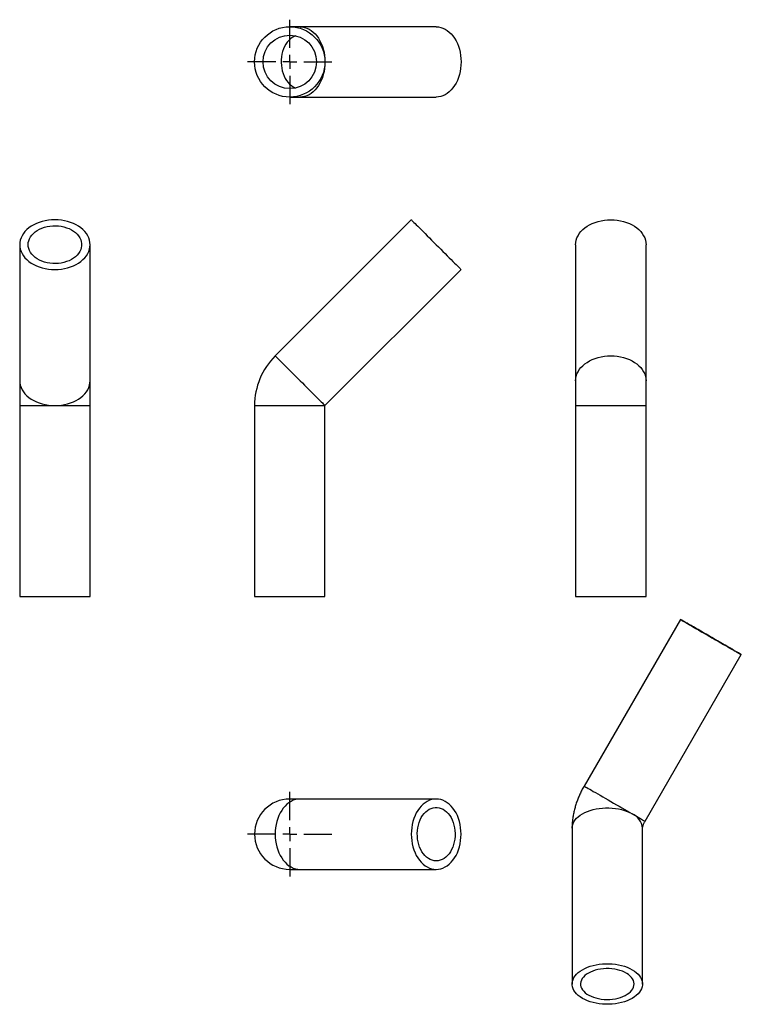
# Model space of a CAD drawing. Units: millimetres. Extents: x 27 to 283, y -99 to 251.
import ezdxf

# ---------------------------------------------------------------- set-up
doc = ezdxf.new("R2010")
doc.units = ezdxf.units.MM
doc.layers.add('FORMAT', color=7, linetype='Continuous')

# ---------------------------------------------------------------- blocks, each defined once
blk = doc.blocks.new('SW_CENTERMARKSYMBOL_0')
at = {"layer": 'FORMAT', "color": 0}
for p, q in [((0, 5), (0, 15)), ((-5, 0), (-15, 0)), ((0, 0), (-2.5, 0)), ((0, 0), (0, 2.5)), ((0, 0), (0, -2.5)), ((0, 0), (2.5, 0)), ((5, 0), (15, 0)), ((0, -5), (0, -15))]:
    blk.add_line(p, q, dxfattribs=at)
blk = doc.blocks.new('SW_CENTERMARKSYMBOL_1')
at = {"layer": 'FORMAT', "color": 0}
for p, q in [((0, 5), (0, 15)), ((-5, 0), (-15, 0)), ((0, 0), (-2.5, 0)), ((0, 0), (0, 2.5)), ((0, 0), (0, -2.5)), ((0, 0), (2.5, 0)), ((5, 0), (15, 0)), ((0, -5), (0, -15))]:
    blk.add_line(p, q, dxfattribs=at)

msp = doc.modelspace()

# ---------------------------------------------------------------- linework, layer by layer
at = {"color": 7, "linetype": 'Continuous', "lineweight": 25}
for p, q in [((126.38, 248.84), (122.72, 248.84)), ((174.72, 248.84), (126.38, 248.84)), ((122.72, 223.84), (126.38, 223.84)), ((126.38, 223.84), (174.72, 223.84)), ((165.88, 180.24), (117.55, 131.9)), ((26.81, 171.4), (26.81, 123.06)), ((51.81, 123.06), (51.81, 171.4)), ((224.24, 171.4), (224.24, 123.06)), ((249.24, 123.06), (249.24, 171.4)), ((135.22, 114.22), (183.56, 162.56)), ((26.81, 123.06), (26.81, 114.22)), ((51.81, 114.22), (51.81, 123.06)), ((224.24, 123.06), (224.24, 114.22)), ((249.24, 114.22), (249.24, 123.06)), ((26.81, 114.22), (26.81, 46.4)), ((51.81, 46.4), (51.81, 114.22)), ((110.22, 114.22), (110.22, 46.4)), ((135.22, 46.4), (135.22, 114.22)), ((224.24, 114.22), (224.24, 46.4)), ((249.24, 46.4), (249.24, 114.22)), ((26.81, 46.4), (51.81, 46.4)), ((110.22, 46.4), (122.72, 46.4)), ((122.72, 46.4), (135.22, 46.4)), ((224.24, 46.4), (249.24, 46.4)), ((261.43, 38.25), (227.25, -20.96)), ((248.9, -33.46), (283.08, 25.75)), ((126.38, -25.56), (122.72, -25.56)), ((174.72, -25.56), (126.38, -25.56)), ((222.99, -35.92), (222.99, -91.3)), ((247.99, -91.3), (247.99, -35.92)), ((122.72, -50.56), (126.38, -50.56)), ((126.38, -50.56), (174.72, -50.56))]:
    msp.add_line(p, q, dxfattribs=at)
at = {"color": 1, "linetype": 'Continuous', "lineweight": 25}
for p, q in [((26.81, 114.22), (39.31, 114.22)), ((39.31, 114.22), (51.81, 114.22)), ((110.22, 114.22), (135.22, 114.22)), ((224.24, 114.22), (249.24, 114.22))]:
    msp.add_line(p, q, dxfattribs=at)
at = {"color": 1, "linetype": 'Continuous', "lineweight": 25, "flags": 128}
for points in [[(126.38, 248.84), (127.2, 248.78), (128.01, 248.62), (128.8, 248.36), (129.58, 247.99), (130.32, 247.53), (131.04, 246.96), (131.71, 246.31), (132.34, 245.57), (132.92, 244.76), (133.44, 243.87), (133.9, 242.92), (134.3, 241.91), (134.63, 240.85), (134.89, 239.76), (135.07, 238.63), (135.19, 237.49), (135.22, 236.34)], [(124.87, 245.59), (124.27, 245.35), (123.61, 244.99), (122.97, 244.52), (122.38, 243.96), (121.83, 243.32), (121.33, 242.59), (120.89, 241.8), (120.51, 240.94), (120.2, 240.03), (119.95, 239.08), (119.78, 238.1), (119.69, 237.09), (119.67, 236.08), (119.73, 235.07), (119.86, 234.08), (120.07, 233.11), (120.34, 232.18), (120.69, 231.3), (121.1, 230.47), (121.57, 229.71), (122.1, 229.02), (122.67, 228.42), (123.29, 227.91), (123.94, 227.49), (124.62, 227.17), (124.87, 227.08)], [(135.22, 236.34), (135.19, 235.18), (135.07, 234.04), (134.89, 232.91), (134.63, 231.82), (134.3, 230.76), (133.9, 229.76), (133.44, 228.8), (132.92, 227.91), (132.34, 227.1), (131.71, 226.36), (131.04, 225.71), (130.32, 225.15), (129.58, 224.68), (128.8, 224.31), (128.01, 224.05), (127.2, 223.89), (126.38, 223.84)], [(117.55, 131.9), (117.58, 131.86), (117.7, 131.75), (117.88, 131.56), (118.14, 131.3), (118.47, 130.98), (118.87, 130.58), (119.33, 130.12), (119.85, 129.59), (120.43, 129.02), (121.06, 128.39), (121.73, 127.72), (122.44, 127), (123.19, 126.26), (123.97, 125.48), (124.76, 124.69), (125.57, 123.88), (126.38, 123.06), (127.2, 122.25), (128.01, 121.44), (128.8, 120.64), (129.58, 119.87), (130.32, 119.12), (131.04, 118.41), (131.71, 117.74), (132.34, 117.11), (132.92, 116.53), (133.44, 116.01), (133.9, 115.55), (134.3, 115.15), (134.63, 114.82), (134.89, 114.56), (135.07, 114.37), (135.19, 114.26), (135.22, 114.22), (135.22, 114.22)], [(224.24, 123.06), (224.3, 123.88), (224.46, 124.69), (224.72, 125.48), (225.09, 126.26), (225.55, 127), (226.12, 127.72), (226.77, 128.39), (227.51, 129.02), (228.32, 129.59), (229.21, 130.12), (230.16, 130.58), (231.17, 130.98), (232.23, 131.3), (233.32, 131.56), (234.45, 131.75), (235.59, 131.86), (236.74, 131.9), (237.9, 131.86), (239.04, 131.75), (240.16, 131.56), (241.26, 131.3), (242.32, 130.98), (243.32, 130.58), (244.28, 130.12), (245.17, 129.59), (245.98, 129.02), (246.72, 128.39), (247.37, 127.72), (247.93, 127), (248.4, 126.26), (248.77, 125.48), (249.03, 124.69), (249.19, 123.88), (249.24, 123.06)], [(26.81, 123.06), (26.87, 122.25), (27.03, 121.44), (27.29, 120.64), (27.66, 119.87), (28.12, 119.12), (28.68, 118.41), (29.34, 117.74), (30.07, 117.11), (30.89, 116.53), (31.78, 116.01), (32.73, 115.55), (33.74, 115.15), (34.8, 114.82), (35.89, 114.56), (37.02, 114.37), (38.16, 114.26), (39.31, 114.22)], [(39.31, 114.22), (40.47, 114.26), (41.61, 114.37), (42.73, 114.56), (43.83, 114.82), (44.88, 115.15), (45.89, 115.55), (46.85, 116.01), (47.73, 116.53), (48.55, 117.11), (49.29, 117.74), (49.94, 118.41), (50.5, 119.12), (50.97, 119.87), (51.34, 120.64), (51.6, 121.44), (51.76, 122.25), (51.81, 123.06)], [(227.25, -20.96), (227.27, -20.97), (227.38, -21.03), (227.57, -21.15), (227.86, -21.31), (228.24, -21.53), (228.7, -21.79), (229.24, -22.1), (229.85, -22.46), (230.53, -22.85), (231.28, -23.29), (232.09, -23.75), (232.95, -24.25), (233.85, -24.77), (234.79, -25.31), (235.75, -25.87), (236.74, -26.44), (237.73, -27.01), (238.73, -27.59), (239.73, -28.16), (240.71, -28.73), (241.67, -29.28), (242.59, -29.82), (243.48, -30.33), (244.32, -30.82)], [(126.38, -25.56), (125.57, -25.61), (124.76, -25.77), (123.97, -26.03), (123.19, -26.4), (122.44, -26.87), (121.73, -27.43), (121.06, -28.08), (120.43, -28.82), (119.85, -29.63), (119.33, -30.52), (118.87, -31.48), (118.47, -32.48), (118.14, -33.54), (117.88, -34.64), (117.7, -35.76), (117.58, -36.9), (117.55, -38.06), (117.58, -39.21), (117.7, -40.35), (117.88, -41.48), (118.14, -42.57), (118.47, -43.63), (118.87, -44.64), (119.33, -45.59), (119.85, -46.48), (120.43, -47.29), (121.06, -48.03), (121.73, -48.68), (122.44, -49.25), (123.19, -49.71), (123.97, -50.08), (124.76, -50.34), (125.57, -50.5), (126.38, -50.56)], [(222.99, -35.92), (223, -35.59), (223.1, -34.92), (223.32, -34.27), (223.63, -33.63), (224.05, -33), (224.56, -32.41), (225.17, -31.84), (225.87, -31.31), (226.65, -30.82), (227.5, -30.37), (228.42, -29.97), (229.4, -29.61), (230.44, -29.32), (231.51, -29.08), (232.62, -28.89), (233.76, -28.77), (234.91, -28.71), (236.06, -28.71), (237.21, -28.77), (238.35, -28.89), (239.46, -29.08), (240.53, -29.32), (241.57, -29.61), (242.55, -29.97), (243.47, -30.37), (244.32, -30.82)], [(244.32, -30.82), (245.11, -31.27), (245.84, -31.69), (246.5, -32.07), (247.09, -32.42), (247.61, -32.71), (248.04, -32.96), (248.39, -33.16), (248.65, -33.31), (248.82, -33.41), (248.89, -33.45), (248.9, -33.46)]]:
    msp.add_lwpolyline(points, dxfattribs=at)
at = {"color": 7, "linetype": 'Continuous', "lineweight": 25, "flags": 128}
for points in [[(174.72, 248.84), (175.54, 248.78), (176.35, 248.62), (177.14, 248.36), (177.92, 247.99), (178.66, 247.53), (179.38, 246.96), (180.05, 246.31), (180.68, 245.57), (181.26, 244.76), (181.78, 243.87), (182.24, 242.92), (182.64, 241.91), (182.97, 240.85), (183.22, 239.76), (183.41, 238.63), (183.52, 237.49), (183.56, 236.34), (183.52, 235.18), (183.41, 234.04), (183.22, 232.91), (182.97, 231.82), (182.64, 230.76), (182.24, 229.76), (181.78, 228.8), (181.26, 227.91), (180.68, 227.1), (180.05, 226.36), (179.38, 225.71), (178.66, 225.15), (177.92, 224.68), (177.14, 224.31), (176.35, 224.05), (175.54, 223.89), (174.72, 223.84), (174.72, 223.84)], [(26.81, 171.4), (26.87, 170.59), (27.03, 169.78), (27.29, 168.98), (27.66, 168.21), (28.12, 167.46), (28.68, 166.75), (29.34, 166.08), (30.07, 165.45), (30.89, 164.87), (31.78, 164.35), (32.73, 163.89), (33.74, 163.49), (34.8, 163.16), (35.89, 162.9), (37.02, 162.71), (38.16, 162.6), (39.31, 162.56), (40.47, 162.6), (41.61, 162.71), (42.73, 162.9), (43.83, 163.16), (44.88, 163.49), (45.89, 163.89), (46.85, 164.35), (47.73, 164.87), (48.55, 165.45), (49.29, 166.08), (49.94, 166.75), (50.5, 167.46), (50.97, 168.21), (51.34, 168.98), (51.6, 169.78), (51.76, 170.59), (51.81, 171.4), (51.76, 172.22), (51.6, 173.03), (51.34, 173.82), (50.97, 174.59), (50.5, 175.34), (49.94, 176.05), (49.29, 176.73), (48.55, 177.36), (47.73, 177.93), (46.85, 178.46), (45.89, 178.92), (44.88, 179.31), (43.83, 179.64), (42.73, 179.9), (41.61, 180.09), (40.47, 180.2), (39.31, 180.24), (38.16, 180.2), (37.02, 180.09), (35.89, 179.9), (34.8, 179.64), (33.74, 179.31), (32.73, 178.92), (31.78, 178.46), (30.89, 177.93), (30.07, 177.36), (29.34, 176.73), (28.68, 176.05), (28.12, 175.34), (27.66, 174.59), (27.29, 173.82), (27.03, 173.03), (26.87, 172.22), (26.81, 171.4)], [(165.88, 180.24), (165.92, 180.2), (166.03, 180.09), (166.22, 179.9), (166.48, 179.64), (166.81, 179.31), (167.21, 178.92), (167.67, 178.46), (168.19, 177.93), (168.77, 177.36), (169.4, 176.73), (170.07, 176.05), (170.78, 175.34), (171.53, 174.59), (172.3, 173.82), (173.1, 173.03), (173.91, 172.22), (174.72, 171.4)], [(224.24, 171.4), (224.3, 172.22), (224.46, 173.03), (224.72, 173.82), (225.09, 174.59), (225.55, 175.34), (226.12, 176.05), (226.77, 176.73), (227.51, 177.36), (228.32, 177.93), (229.21, 178.46), (230.16, 178.92), (231.17, 179.31), (232.23, 179.64), (233.32, 179.9), (234.45, 180.09), (235.59, 180.2), (236.74, 180.24), (237.9, 180.2), (239.04, 180.09), (240.16, 179.9), (241.26, 179.64), (242.32, 179.31), (243.32, 178.92), (244.28, 178.46), (245.17, 177.93), (245.98, 177.36), (246.72, 176.73), (247.37, 176.05), (247.93, 175.34), (248.4, 174.59), (248.77, 173.82), (249.03, 173.03), (249.19, 172.22), (249.24, 171.4)], [(29.81, 171.4), (29.87, 172.12), (30.03, 172.82), (30.29, 173.51), (30.66, 174.18), (31.13, 174.81), (31.69, 175.41), (32.33, 175.96), (33.06, 176.46), (33.85, 176.9), (34.71, 177.28), (35.62, 177.59), (36.57, 177.83), (37.55, 178), (38.55, 178.1), (39.57, 178.12), (40.57, 178.06), (41.57, 177.93), (42.53, 177.72), (43.47, 177.44), (44.35, 177.1), (45.18, 176.69), (45.94, 176.21), (46.63, 175.69), (47.23, 175.12), (47.74, 174.5), (48.16, 173.85), (48.48, 173.17), (48.69, 172.47), (48.8, 171.76), (48.8, 171.04), (48.69, 170.33), (48.48, 169.63), (48.16, 168.96), (47.74, 168.3), (47.23, 167.69), (46.63, 167.11), (45.94, 166.59), (45.18, 166.12), (44.35, 165.71), (43.47, 165.36), (42.53, 165.08), (41.57, 164.88), (40.57, 164.74), (39.57, 164.69), (38.55, 164.71), (37.55, 164.8), (36.57, 164.97), (35.62, 165.21), (34.71, 165.53), (33.85, 165.9), (33.06, 166.35), (32.33, 166.85), (31.69, 167.4), (31.13, 167.99), (30.66, 168.63), (30.29, 169.29), (30.03, 169.98), (29.87, 170.69), (29.81, 171.4)], [(174.72, 171.4), (175.54, 170.59), (176.35, 169.78), (177.14, 168.98), (177.92, 168.21), (178.66, 167.46), (179.38, 166.75), (180.05, 166.08), (180.68, 165.45), (181.26, 164.87), (181.78, 164.35), (182.24, 163.89), (182.64, 163.49), (182.97, 163.16), (183.22, 162.9), (183.41, 162.71), (183.52, 162.6), (183.56, 162.56)], [(263.42, 37.1), (264.03, 36.74), (264.71, 36.35), (265.46, 35.92), (266.27, 35.45), (267.13, 34.95), (268.03, 34.43), (268.97, 33.89), (269.93, 33.33), (270.92, 32.77), (271.92, 32.19), (272.92, 31.61), (273.91, 31.04), (274.89, 30.47), (275.85, 29.92), (276.77, 29.39), (277.66, 28.87), (278.5, 28.39), (279.29, 27.93), (280.02, 27.51), (280.68, 27.13), (281.28, 26.79), (281.79, 26.49), (282.22, 26.24), (282.57, 26.04), (282.83, 25.89), (283, 25.79), (283.07, 25.75), (283.06, 25.76), (282.95, 25.82), (282.75, 25.93), (282.47, 26.1), (282.09, 26.32), (281.63, 26.58), (281.09, 26.89), (280.48, 27.25), (279.79, 27.64), (279.05, 28.08), (278.24, 28.54), (277.38, 29.04), (276.48, 29.56), (275.54, 30.1), (274.58, 30.66), (273.59, 31.23), (272.59, 31.8), (271.59, 32.38), (270.6, 32.95), (269.62, 33.52), (268.66, 34.07), (267.74, 34.61), (266.85, 35.12), (266, 35.6), (265.22, 36.06), (264.49, 36.48), (263.82, 36.86), (263.23, 37.2), (262.72, 37.5), (262.29, 37.75), (261.94, 37.95), (261.68, 38.1), (261.51, 38.2), (261.43, 38.24), (261.45, 38.23), (261.56, 38.17), (261.75, 38.06), (262.04, 37.89), (262.42, 37.67), (262.88, 37.41), (263.42, 37.1)], [(265.54, 35.87), (265.07, 36.14), (264.68, 36.37), (264.39, 36.54), (264.17, 36.66), (264.06, 36.73), (264.03, 36.74), (264.1, 36.71), (264.26, 36.61), (264.51, 36.47), (264.84, 36.27), (265.27, 36.03), (265.77, 35.74), (266.34, 35.41), (266.98, 35.04), (267.69, 34.63), (268.44, 34.2), (269.23, 33.74), (270.07, 33.26), (270.92, 32.77), (271.79, 32.26), (272.67, 31.76), (273.54, 31.26), (274.39, 30.76), (275.23, 30.28), (276.03, 29.82), (276.78, 29.38), (277.49, 28.98), (278.13, 28.6), (278.71, 28.27), (279.22, 27.98), (279.64, 27.73), (279.99, 27.53), (280.24, 27.39), (280.41, 27.29), (280.48, 27.25), (280.46, 27.26), (280.34, 27.32), (280.14, 27.44), (279.84, 27.61), (279.46, 27.83), (279, 28.1), (278.46, 28.41), (277.85, 28.76), (277.18, 29.15), (276.45, 29.57), (275.68, 30.02), (274.86, 30.49), (274.02, 30.98), (273.15, 31.48), (272.28, 31.98), (271.41, 32.48), (270.54, 32.98), (269.7, 33.47), (268.88, 33.94), (268.1, 34.39), (267.37, 34.82), (266.69, 35.21), (266.08, 35.56), (265.54, 35.87)], [(174.72, -50.56), (175.54, -50.5), (176.35, -50.34), (177.14, -50.08), (177.92, -49.71), (178.66, -49.25), (179.38, -48.68), (180.05, -48.03), (180.68, -47.29), (181.26, -46.48), (181.78, -45.59), (182.24, -44.64), (182.64, -43.63), (182.97, -42.57), (183.22, -41.48), (183.41, -40.35), (183.52, -39.21), (183.56, -38.06), (183.52, -36.9), (183.41, -35.76), (183.22, -34.64), (182.97, -33.54), (182.64, -32.48), (182.24, -31.48), (181.78, -30.52), (181.26, -29.63), (180.68, -28.82), (180.05, -28.08), (179.38, -27.43), (178.66, -26.87), (177.92, -26.4), (177.14, -26.03), (176.35, -25.77), (175.54, -25.61), (174.72, -25.56), (173.91, -25.61), (173.1, -25.77), (172.3, -26.03), (171.53, -26.4), (170.78, -26.87), (170.07, -27.43), (169.4, -28.08), (168.77, -28.82), (168.19, -29.63), (167.67, -30.52), (167.21, -31.48), (166.81, -32.48), (166.48, -33.54), (166.22, -34.64), (166.03, -35.76), (165.92, -36.9), (165.88, -38.06), (165.92, -39.21), (166.03, -40.35), (166.22, -41.48), (166.48, -42.57), (166.81, -43.63), (167.21, -44.64), (167.67, -45.59), (168.19, -46.48), (168.77, -47.29), (169.4, -48.03), (170.07, -48.68), (170.78, -49.25), (171.53, -49.71), (172.3, -50.08), (173.1, -50.34), (173.91, -50.5), (174.72, -50.56)], [(174.72, -47.56), (174.01, -47.5), (173.3, -47.34), (172.61, -47.08), (171.95, -46.71), (171.31, -46.24), (170.72, -45.68), (170.17, -45.04), (169.67, -44.31), (169.23, -43.52), (168.85, -42.66), (168.53, -41.75), (168.29, -40.8), (168.12, -39.82), (168.03, -38.81), (168.01, -37.8), (168.06, -36.8), (168.2, -35.8), (168.4, -34.83), (168.68, -33.9), (169.03, -33.02), (169.44, -32.19), (169.91, -31.43), (170.44, -30.74), (171.01, -30.14), (171.63, -29.63), (172.28, -29.21), (172.96, -28.89), (173.65, -28.68), (174.37, -28.57), (175.08, -28.57), (175.79, -28.68), (176.49, -28.89), (177.17, -29.21), (177.82, -29.63), (178.44, -30.14), (179.01, -30.74), (179.54, -31.43), (180.01, -32.19), (180.42, -33.02), (180.76, -33.9), (181.04, -34.83), (181.25, -35.8), (181.38, -36.8), (181.44, -37.8), (181.42, -38.81), (181.32, -39.82), (181.15, -40.8), (180.91, -41.75), (180.6, -42.66), (180.22, -43.52), (179.78, -44.31), (179.28, -45.04), (178.73, -45.68), (178.13, -46.24), (177.5, -46.71), (176.83, -47.08), (176.14, -47.34), (175.44, -47.5), (174.72, -47.56)], [(226.65, -86.2), (227.5, -85.75), (228.42, -85.35), (229.4, -84.99), (230.44, -84.7), (231.51, -84.46), (232.62, -84.27), (233.76, -84.15), (234.91, -84.09), (236.06, -84.09), (237.21, -84.15), (238.35, -84.27), (239.46, -84.46), (240.53, -84.7), (241.57, -84.99), (242.55, -85.35), (243.47, -85.75), (244.32, -86.2), (245.1, -86.69), (245.8, -87.22), (246.41, -87.79), (246.92, -88.38), (247.34, -89.01), (247.65, -89.65), (247.87, -90.3), (247.97, -90.97), (247.97, -91.63), (247.87, -92.3), (247.65, -92.95), (247.34, -93.59), (246.92, -94.21), (246.41, -94.81), (245.8, -95.38), (245.1, -95.91), (244.32, -96.4), (243.47, -96.85), (242.55, -97.25), (241.57, -97.6), (240.53, -97.9), (239.46, -98.14), (238.35, -98.32), (237.21, -98.45), (236.06, -98.51), (234.91, -98.51), (233.76, -98.45), (232.62, -98.32), (231.51, -98.14), (230.44, -97.9), (229.4, -97.6), (228.42, -97.25), (227.5, -96.85), (226.65, -96.4), (225.87, -95.91), (225.17, -95.38), (224.56, -94.81), (224.05, -94.21), (223.63, -93.59), (223.32, -92.95), (223.1, -92.3), (223, -91.63), (223, -90.97), (223.1, -90.3), (223.32, -89.65), (223.63, -89.01), (224.05, -88.38), (224.56, -87.79), (225.17, -87.22), (225.87, -86.69), (226.65, -86.2)], [(228.77, -87.42), (228.09, -87.85), (227.5, -88.33), (227, -88.83), (226.59, -89.37), (226.29, -89.93), (226.09, -90.5), (225.99, -91.08), (226.01, -91.66), (226.13, -92.24), (226.35, -92.81), (226.68, -93.36), (227.11, -93.89), (227.64, -94.39), (228.25, -94.85), (228.95, -95.28), (229.72, -95.66), (230.55, -95.99), (231.44, -96.26), (232.38, -96.48), (233.35, -96.64), (234.35, -96.74), (235.36, -96.78), (236.37, -96.76), (237.37, -96.67), (238.35, -96.53), (239.3, -96.32), (240.2, -96.06), (241.05, -95.74), (241.84, -95.38), (242.55, -94.96), (243.19, -94.51), (243.73, -94.02), (244.19, -93.5), (244.54, -92.95), (244.8, -92.39), (244.94, -91.81), (244.98, -91.23), (244.92, -90.64), (244.74, -90.07), (244.46, -89.51), (244.08, -88.97), (243.6, -88.45), (243.03, -87.97), (242.38, -87.53), (241.65, -87.12), (240.84, -86.77), (239.98, -86.47), (239.06, -86.22), (238.11, -86.03), (237.12, -85.9), (236.12, -85.83), (235.11, -85.82), (234.1, -85.87), (233.11, -85.99), (232.14, -86.16), (231.22, -86.4), (230.34, -86.69), (229.52, -87.03), (228.77, -87.42)]]:
    msp.add_lwpolyline(points, dxfattribs=at)
at = {"color": 7, "linetype": 'Continuous', "lineweight": 25}
for radius in [12.5, 9.5]:
    msp.add_circle((122.72, 236.34), radius, dxfattribs=at)
for centre, radius, start, end in [((135.22, 114.22), 25, 135, 180), ((122.72, -38.06), 12.5, 90, 270)]:
    msp.add_arc(centre, radius, start, end, dxfattribs=at)
at = {"color": 1, "linetype": 'Continuous', "lineweight": 25}
msp.add_arc((241.82, -36.48), 6.19, 5.1963, 66.1238, dxfattribs=at)
at = {"color": 7, "linetype": 'Continuous', "lineweight": 25}
for points, knots in [([(227.25, -20.96), (227.1, -21.22), (226.69, -21.93), (226.08, -23.13), (225.44, -24.55), (224.86, -25.99), (224.35, -27.47), (223.91, -28.96), (223.55, -30.48), (223.27, -32.02), (223.08, -33.56), (223, -34.87), (222.99, -35.65), (222.99, -35.92)], [0, 0, 0, 0, 0.05625, 0.15309, 0.25021, 0.347756, 0.445874, 0.544683, 0.644255, 0.744589, 0.845579, 0.946949, 1, 1, 1, 1]), ([(247.99, -35.92), (247.99, -35.92), (247.99, -35.92), (248, -35.81), (248.03, -35.63), (248.09, -35.37), (248.18, -35.05), (248.31, -34.68), (248.48, -34.27), (248.68, -33.85), (248.83, -33.58), (248.9, -33.46)], [0, 0, 0, 0, 0.094837, 0.213282, 0.327873, 0.440644, 0.553178, 0.66655, 0.7811, 0.897074, 1, 1, 1, 1])]:
    msp.add_open_spline(points, degree=3, knots=knots, dxfattribs=at)

# ---------------------------------------------------------------- block references
at = {"layer": 'FORMAT', "color": 7}
for name, p in [('SW_CENTERMARKSYMBOL_0', (122.72, 236.34)), ('SW_CENTERMARKSYMBOL_1', (122.72, -38.06))]:
    msp.add_blockref(name, p, dxfattribs=at)

doc.saveas('drawing.dxf')
